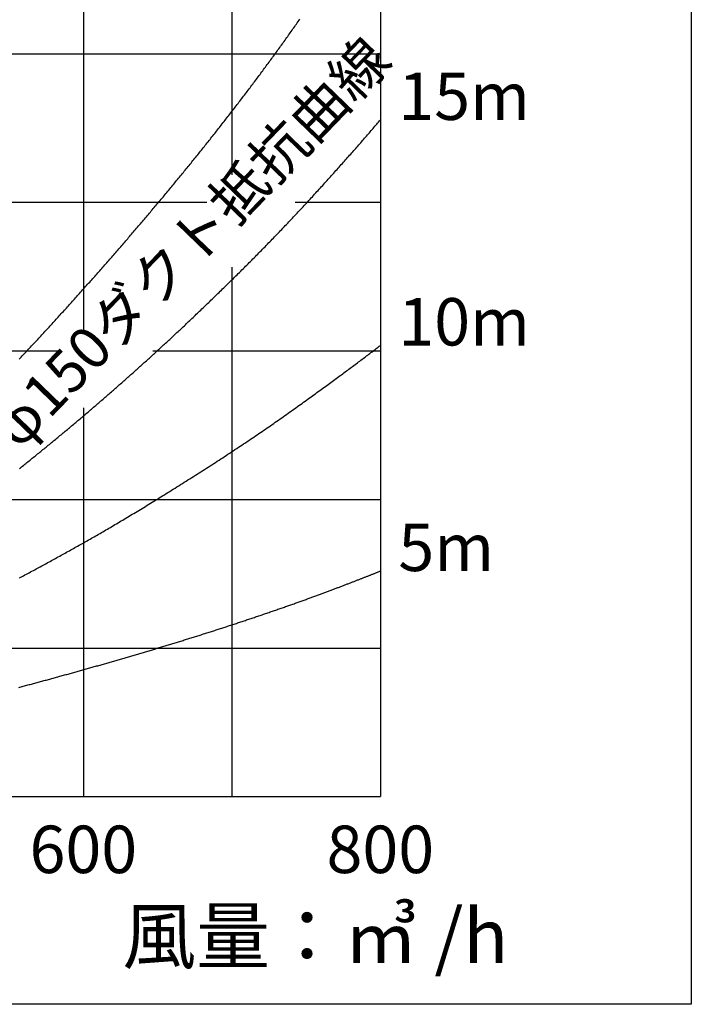
# Model space of a CAD drawing. Extents: x -3213 to 2971, y -4523 to -474.
# Drawn here: x -533 to -138, y -1469 to -891 of the extents above; entities that cross this region are included whole.
import ezdxf
from ezdxf.enums import TextEntityAlignment as Align

# ---------------------------------------------------------------- set-up
doc = ezdxf.new("R2010")
doc.units = 0
doc.header["$LTSCALE"] = 15
doc.layers.get('0').update_dxf_attribs({"linetype": 'CONTINUOUS'})
doc.layers.add('__', color=7, linetype='CONTINUOUS')
doc.styles.add('______MEDIUM', font='txt', dxfattribs={"bigfont": '游ゴシック Medium'})

# ---------------------------------------------------------------- blocks, each defined once
blk = doc.blocks.new('_W600_______________2D')
at = {"color": 7, "linetype": 'CONTINUOUS'}
for p, q in [((-384.662, -1618.097), (-384.662, -2316.872)), ((-559.356, -1771.616), (-559.356, -2042.749)), ((-472.009, -1771.616), (-472.009, -1951.371)), ((-1083.437, -1880.138), (-384.662, -1880.138)), ((-1083.437, -1967.484), (-486.817, -1967.484)), ((-434.764, -1967.484), (-384.662, -1967.484)), ((-472.009, -2005.701), (-472.009, -2316.872)), ((-1083.437, -2054.831), (-572.463, -2054.831)), ((-518.572, -2054.831), (-384.662, -2054.831)), ((-559.356, -2088.399), (-559.356, -2316.872)), ((-1083.437, -2142.178), (-384.662, -2142.178)), ((-1083.437, -2229.525), (-384.662, -2229.525)), ((-1083.437, -2316.872), (-384.662, -2316.872))]:
    blk.add_line(p, q, dxfattribs=at)
at = {"color": 7, "linetype": 'CONTINUOUS', "flags": 128}
for points in [[(-597.136, -2059.741), (-596.525, -2059.094), (-595.913, -2058.447), (-595.302, -2057.799), (-594.692, -2057.151), (-594.081, -2056.502), (-593.471, -2055.854), (-592.861, -2055.205), (-592.252, -2054.555), (-591.643, -2053.905), (-591.034, -2053.255), (-590.426, -2052.605), (-589.818, -2051.954), (-589.21, -2051.303), (-588.602, -2050.652), (-587.995, -2050), (-587.389, -2049.348), (-586.782, -2048.695), (-586.176, -2048.043), (-585.57, -2047.389), (-584.965, -2046.736), (-584.359, -2046.082), (-583.754, -2045.428), (-583.15, -2044.774), (-582.546, -2044.119), (-581.942, -2043.464), (-581.338, -2042.808), (-580.735, -2042.153), (-580.132, -2041.497), (-579.53, -2040.84), (-578.927, -2040.183), (-578.325, -2039.526), (-577.724, -2038.869), (-577.122, -2038.211), (-576.521, -2037.553), (-575.921, -2036.895), (-575.321, -2036.236), (-574.721, -2035.577), (-574.121, -2034.917), (-573.521, -2034.258), (-572.922, -2033.598), (-572.323, -2032.938), (-571.724, -2032.278), (-571.126, -2031.617), (-570.527, -2030.956), (-569.929, -2030.295), (-569.331, -2029.634), (-568.733, -2028.973), (-568.136, -2028.311), (-567.539, -2027.649), (-566.942, -2026.987), (-566.345, -2026.324), (-565.748, -2025.662), (-565.152, -2024.999), (-564.556, -2024.336), (-563.96, -2023.673), (-563.364, -2023.009), (-562.769, -2022.345), (-562.174, -2021.681), (-561.579, -2021.017), (-560.984, -2020.352), (-560.39, -2019.688), (-559.795, -2019.023), (-559.201, -2018.358), (-558.607, -2017.692), (-558.014, -2017.027), (-557.42, -2016.361), (-556.827, -2015.695), (-556.234, -2015.028), (-555.642, -2014.362), (-555.049, -2013.695), (-554.457, -2013.028), (-553.865, -2012.361), (-553.273, -2011.693), (-552.681, -2011.025), (-552.09, -2010.357), (-551.499, -2009.689), (-550.908, -2009.021), (-550.317, -2008.352), (-549.727, -2007.683), (-549.137, -2007.014), (-548.547, -2006.345), (-547.957, -2005.675), (-547.367, -2005.005), (-546.778, -2004.335), (-546.189, -2003.665), (-545.6, -2002.994), (-545.011, -2002.324), (-544.423, -2001.653), (-543.835, -2000.981), (-543.247, -2000.31), (-542.659, -1999.638), (-542.072, -1998.966), (-541.484, -1998.294), (-540.897, -1997.622), (-540.31, -1996.949), (-539.724, -1996.276), (-539.137, -1995.603), (-538.551, -1994.93), (-537.965, -1994.256), (-537.38, -1993.583), (-536.794, -1992.909), (-536.209, -1992.234), (-535.624, -1991.56), (-535.039, -1990.885), (-534.455, -1990.21), (-533.871, -1989.535), (-533.288, -1988.859), (-532.704, -1988.183), (-532.121, -1987.507), (-531.538, -1986.831), (-530.956, -1986.154), (-530.374, -1985.477), (-529.792, -1984.8), (-529.21, -1984.123), (-528.629, -1983.445), (-528.048, -1982.767), (-527.468, -1982.089), (-526.887, -1981.41), (-526.307, -1980.732), (-525.728, -1980.053), (-525.148, -1979.374), (-524.569, -1978.694), (-523.991, -1978.014), (-523.412, -1977.334), (-522.834, -1976.654), (-522.256, -1975.973), (-521.679, -1975.293), (-521.101, -1974.611), (-520.525, -1973.93), (-519.948, -1973.249), (-519.372, -1972.567), (-518.796, -1971.885), (-518.22, -1971.202), (-517.645, -1970.52), (-517.07, -1969.837), (-516.495, -1969.153), (-515.92, -1968.47), (-515.346, -1967.786), (-514.772, -1967.102), (-514.199, -1966.418), (-513.626, -1965.734), (-513.053, -1965.049), (-512.48, -1964.364), (-511.908, -1963.679), (-511.336, -1962.993), (-510.764, -1962.307), (-510.193, -1961.621), (-509.622, -1960.935), (-509.051, -1960.248), (-508.481, -1959.561), (-507.91, -1958.874), (-507.341, -1958.187), (-506.771, -1957.499), (-506.202, -1956.811), (-505.633, -1956.123), (-505.064, -1955.435), (-504.496, -1954.746), (-503.928, -1954.057), (-503.36, -1953.368), (-502.793, -1952.679), (-502.226, -1951.989), (-501.659, -1951.299), (-501.093, -1950.609), (-500.526, -1949.918), (-499.961, -1949.227), (-499.395, -1948.536), (-498.83, -1947.845), (-498.265, -1947.153), (-497.701, -1946.461), (-497.137, -1945.769), (-496.574, -1945.077), (-496.011, -1944.384), (-495.448, -1943.691), (-494.885, -1942.997), (-494.323, -1942.303), (-493.762, -1941.609), (-493.201, -1940.915), (-492.64, -1940.221), (-492.08, -1939.526), (-491.52, -1938.83), (-490.96, -1938.135), (-490.401, -1937.439), (-489.842, -1936.743), (-489.284, -1936.047), (-488.726, -1935.35), (-488.168, -1934.653), (-487.611, -1933.956), (-487.054, -1933.258), (-486.498, -1932.56), (-485.942, -1931.862), (-485.386, -1931.164), (-484.831, -1930.465), (-484.276, -1929.766), (-483.721, -1929.067), (-483.167, -1928.367), (-482.614, -1927.667), (-482.06, -1926.967), (-481.508, -1926.267), (-480.955, -1925.566), (-480.403, -1924.865), (-479.851, -1924.163), (-479.3, -1923.462), (-478.749, -1922.76), (-478.199, -1922.057), (-477.648, -1921.355), (-477.099, -1920.652), (-476.549, -1919.949), (-476, -1919.245), (-475.452, -1918.541), (-474.904, -1917.837), (-474.356, -1917.133), (-473.809, -1916.428), (-473.262, -1915.723), (-472.715, -1915.018), (-472.169, -1914.313), (-471.623, -1913.607), (-471.078, -1912.901), (-470.533, -1912.194), (-469.988, -1911.488), (-469.444, -1910.781), (-468.9, -1910.073), (-468.357, -1909.366), (-467.813, -1908.658), (-467.271, -1907.95), (-466.729, -1907.241), (-466.187, -1906.532), (-465.645, -1905.823), (-465.104, -1905.114), (-464.564, -1904.404), (-464.023, -1903.694), (-463.484, -1902.984), (-462.944, -1902.273), (-462.405, -1901.562), (-461.867, -1900.851), (-461.329, -1900.139), (-460.792, -1899.427), (-460.255, -1898.715), (-459.719, -1898.003), (-459.183, -1897.29), (-458.647, -1896.576), (-458.112, -1895.863), (-457.578, -1895.149), (-457.044, -1894.435), (-456.51, -1893.72), (-455.977, -1893.005), (-455.445, -1892.29), (-454.913, -1891.574), (-454.381, -1890.858), (-453.85, -1890.142), (-453.319, -1889.426), (-452.789, -1888.709), (-452.259, -1887.992), (-451.73, -1887.274), (-451.201, -1886.556), (-450.673, -1885.838), (-450.145, -1885.12), (-449.618, -1884.401), (-449.091, -1883.682), (-448.565, -1882.962), (-448.039, -1882.242), (-447.514, -1881.522), (-446.989, -1880.802), (-446.464, -1880.081), (-445.94, -1879.36), (-445.417, -1878.638), (-444.894, -1877.916), (-444.371, -1877.194), (-443.849, -1876.472), (-443.328, -1875.749), (-442.807, -1875.026), (-442.286, -1874.303), (-441.766, -1873.579), (-441.246, -1872.855), (-440.727, -1872.13), (-440.209, -1871.406), (-439.69, -1870.681), (-439.173, -1869.955), (-438.656, -1869.229), (-438.139, -1868.503), (-437.622, -1867.777), (-437.107, -1867.05), (-436.591, -1866.323), (-436.077, -1865.596), (-435.562, -1864.868), (-435.048, -1864.14), (-434.535, -1863.412), (-434.022, -1862.683), (-433.509, -1861.954), (-432.998, -1861.225), (-432.486, -1860.495), (-431.975, -1859.765)], [(-596.994, -2124.035), (-596.361, -2123.531), (-595.727, -2123.028), (-595.094, -2122.524), (-594.461, -2122.02), (-593.828, -2121.515), (-593.196, -2121.01), (-592.564, -2120.504), (-591.933, -2119.998), (-591.301, -2119.492), (-590.67, -2118.985), (-590.04, -2118.478), (-589.409, -2117.97), (-588.779, -2117.462), (-588.149, -2116.954), (-587.52, -2116.445), (-586.89, -2115.936), (-586.262, -2115.427), (-585.633, -2114.917), (-585.004, -2114.407), (-584.376, -2113.897), (-583.748, -2113.386), (-583.121, -2112.875), (-582.493, -2112.363), (-581.866, -2111.852), (-581.239, -2111.34), (-580.613, -2110.827), (-579.986, -2110.314), (-579.36, -2109.801), (-578.735, -2109.288), (-578.109, -2108.774), (-577.484, -2108.26), (-576.859, -2107.746), (-576.234, -2107.231), (-575.61, -2106.716), (-574.985, -2106.2), (-574.362, -2105.685), (-573.738, -2105.169), (-573.114, -2104.652), (-572.491, -2104.135), (-571.869, -2103.618), (-571.246, -2103.101), (-570.624, -2102.583), (-570.002, -2102.065), (-569.38, -2101.547), (-568.758, -2101.028), (-568.137, -2100.509), (-567.516, -2099.989), (-566.895, -2099.469), (-566.275, -2098.949), (-565.655, -2098.429), (-565.035, -2097.908), (-564.415, -2097.387), (-563.796, -2096.866), (-563.177, -2096.344), (-562.558, -2095.822), (-561.939, -2095.299), (-561.321, -2094.777), (-560.703, -2094.253), (-560.085, -2093.73), (-559.468, -2093.206), (-558.85, -2092.682), (-558.233, -2092.158), (-557.617, -2091.633), (-557, -2091.108), (-556.384, -2090.582), (-555.768, -2090.056), (-555.153, -2089.53), (-554.537, -2089.004), (-553.922, -2088.477), (-553.307, -2087.95), (-552.693, -2087.423), (-552.078, -2086.895), (-551.464, -2086.367), (-550.851, -2085.838), (-550.237, -2085.309), (-549.624, -2084.78), (-549.011, -2084.251), (-548.398, -2083.721), (-547.786, -2083.191), (-547.174, -2082.66), (-546.562, -2082.13), (-545.95, -2081.599), (-545.339, -2081.067), (-544.728, -2080.536), (-544.117, -2080.004), (-543.506, -2079.471), (-542.896, -2078.939), (-542.286, -2078.406), (-541.676, -2077.873), (-541.067, -2077.339), (-540.458, -2076.805), (-539.849, -2076.271), (-539.24, -2075.737), (-538.632, -2075.202), (-538.024, -2074.667), (-537.416, -2074.132), (-536.808, -2073.596), (-536.201, -2073.06), (-535.594, -2072.523), (-534.987, -2071.987), (-534.381, -2071.45), (-533.775, -2070.913), (-533.169, -2070.375), (-532.563, -2069.837), (-531.958, -2069.299), (-531.353, -2068.761), (-530.748, -2068.222), (-530.143, -2067.683), (-529.539, -2067.143), (-528.935, -2066.603), (-528.331, -2066.063), (-527.728, -2065.523), (-527.125, -2064.982), (-526.522, -2064.441), (-525.919, -2063.9), (-525.317, -2063.358), (-524.714, -2062.817), (-524.113, -2062.274), (-523.511, -2061.732), (-522.91, -2061.189), (-522.309, -2060.646), (-521.708, -2060.102), (-521.107, -2059.558), (-520.507, -2059.014), (-519.907, -2058.47), (-519.308, -2057.925), (-518.708, -2057.38), (-518.109, -2056.835), (-517.51, -2056.289), (-516.912, -2055.743), (-516.313, -2055.197), (-515.715, -2054.65), (-515.117, -2054.104), (-514.52, -2053.556), (-513.923, -2053.009), (-513.326, -2052.461), (-512.729, -2051.913), (-512.133, -2051.364), (-511.537, -2050.816), (-510.941, -2050.267), (-510.345, -2049.717), (-509.749, -2049.166), (-509.15, -2048.613), (-508.55, -2048.057), (-507.947, -2047.499), (-507.343, -2046.938), (-506.737, -2046.374), (-506.129, -2045.808), (-505.519, -2045.24), (-504.906, -2044.669), (-504.292, -2044.095), (-503.676, -2043.519), (-503.058, -2042.941), (-502.438, -2042.359), (-501.816, -2041.776), (-501.192, -2041.189), (-500.567, -2040.601), (-499.939, -2040.009), (-499.309, -2039.416), (-498.677, -2038.819), (-498.044, -2038.22), (-497.408, -2037.619), (-496.77, -2037.015), (-496.131, -2036.409), (-495.489, -2035.8), (-494.846, -2035.188), (-494.2, -2034.574), (-493.553, -2033.957), (-492.904, -2033.338), (-492.252, -2032.717), (-491.599, -2032.093), (-490.944, -2031.466), (-490.286, -2030.837), (-489.627, -2030.205), (-488.966, -2029.571), (-488.303, -2028.934), (-487.638, -2028.294), (-486.971, -2027.652), (-486.302, -2027.008), (-485.631, -2026.361), (-484.958, -2025.712), (-484.283, -2025.06), (-483.606, -2024.405), (-482.928, -2023.748), (-482.247, -2023.088), (-481.564, -2022.426), (-480.88, -2021.762), (-480.193, -2021.094), (-479.504, -2020.425), (-478.814, -2019.752), (-478.121, -2019.078), (-477.427, -2018.4), (-476.73, -2017.721), (-476.032, -2017.038), (-475.332, -2016.353), (-474.629, -2015.666), (-473.925, -2014.976), (-473.219, -2014.283), (-472.511, -2013.588), (-471.801, -2012.891), (-471.089, -2012.191), (-470.375, -2011.488), (-469.658, -2010.783), (-468.941, -2010.075), (-468.221, -2009.365), (-467.5, -2008.653), (-466.78, -2007.941), (-466.06, -2007.228), (-465.342, -2006.515), (-464.623, -2005.801), (-463.906, -2005.086), (-463.189, -2004.371), (-462.472, -2003.655), (-461.756, -2002.939), (-461.041, -2002.223), (-460.326, -2001.505), (-459.612, -2000.787), (-458.899, -2000.069), (-458.186, -1999.35), (-457.473, -1998.63), (-456.762, -1997.91), (-456.05, -1997.189), (-455.34, -1996.468), (-454.63, -1995.746), (-453.921, -1995.024), (-453.212, -1994.301), (-452.504, -1993.578), (-451.796, -1992.854), (-451.089, -1992.129), (-450.383, -1991.404), (-449.677, -1990.678), (-448.972, -1989.952), (-448.267, -1989.225), (-447.563, -1988.498), (-446.859, -1987.77), (-446.157, -1987.041), (-445.454, -1986.312), (-444.753, -1985.583), (-444.052, -1984.852), (-443.351, -1984.122), (-442.651, -1983.39), (-441.952, -1982.658), (-441.253, -1981.926), (-440.555, -1981.193), (-439.858, -1980.46), (-439.161, -1979.725), (-438.464, -1978.991), (-437.769, -1978.256), (-437.073, -1977.52), (-436.379, -1976.784), (-435.685, -1976.047), (-434.992, -1975.309), (-434.299, -1974.571), (-433.607, -1973.833), (-432.915, -1973.094), (-432.224, -1972.354), (-431.534, -1971.614), (-430.844, -1970.873), (-430.154, -1970.131), (-429.466, -1969.39), (-428.778, -1968.647), (-428.09, -1967.904), (-427.403, -1967.16), (-426.717, -1966.416), (-426.032, -1965.672), (-425.346, -1964.926), (-424.662, -1964.181), (-423.978, -1963.434), (-423.295, -1962.687), (-422.613, -1961.941), (-421.934, -1961.197), (-421.257, -1960.455), (-420.583, -1959.715), (-419.911, -1958.977), (-419.241, -1958.241), (-418.574, -1957.507), (-417.91, -1956.775), (-417.248, -1956.045), (-416.589, -1955.317), (-415.932, -1954.592), (-415.277, -1953.868), (-414.625, -1953.146), (-413.976, -1952.427), (-413.329, -1951.709), (-412.684, -1950.994), (-412.042, -1950.28), (-411.402, -1949.569), (-410.765, -1948.86), (-410.131, -1948.152), (-409.498, -1947.447), (-408.869, -1946.744), (-408.242, -1946.043), (-407.617, -1945.344), (-406.995, -1944.647), (-406.375, -1943.952), (-405.758, -1943.259), (-405.143, -1942.568), (-404.53, -1941.879), (-403.921, -1941.192), (-403.313, -1940.507), (-402.708, -1939.825), (-402.106, -1939.144), (-401.506, -1938.465), (-400.909, -1937.789), (-400.314, -1937.114), (-399.721, -1936.442), (-399.131, -1935.771), (-398.544, -1935.103), (-397.959, -1934.437), (-397.376, -1933.773), (-396.796, -1933.11), (-396.219, -1932.45), (-395.643, -1931.792), (-395.071, -1931.136), (-394.501, -1930.482), (-393.933, -1929.83), (-393.368, -1929.18), (-392.805, -1928.532), (-392.245, -1927.886), (-391.687, -1927.242), (-391.132, -1926.601), (-390.579, -1925.961), (-390.029, -1925.323), (-389.481, -1924.688), (-388.936, -1924.054), (-388.393, -1923.423), (-387.852, -1922.793), (-387.315, -1922.166), (-386.779, -1921.54), (-386.246, -1920.917), (-385.716, -1920.296), (-385.188, -1919.676), (-384.662, -1919.059), (-384.662, -1919.059)], [(-596.961, -2188.286), (-596.141, -2187.85), (-595.321, -2187.414), (-594.501, -2186.977), (-593.682, -2186.539), (-592.863, -2186.102), (-592.044, -2185.664), (-591.225, -2185.225), (-590.407, -2184.786), (-589.588, -2184.346), (-588.77, -2183.906), (-587.953, -2183.466), (-587.135, -2183.025), (-586.318, -2182.584), (-585.501, -2182.142), (-584.684, -2181.7), (-583.867, -2181.257), (-583.051, -2180.814), (-582.235, -2180.371), (-581.419, -2179.927), (-580.603, -2179.483), (-579.788, -2179.038), (-578.972, -2178.593), (-578.157, -2178.147), (-577.343, -2177.701), (-576.528, -2177.254), (-575.714, -2176.807), (-574.9, -2176.36), (-574.086, -2175.912), (-573.272, -2175.464), (-572.459, -2175.015), (-571.646, -2174.566), (-570.833, -2174.116), (-570.02, -2173.666), (-569.208, -2173.216), (-568.396, -2172.765), (-567.584, -2172.313), (-566.772, -2171.861), (-565.961, -2171.409), (-565.149, -2170.957), (-564.338, -2170.503), (-563.527, -2170.05), (-562.717, -2169.596), (-561.907, -2169.141), (-561.096, -2168.686), (-560.287, -2168.231), (-559.477, -2167.775), (-558.667, -2167.319), (-557.858, -2166.862), (-557.047, -2166.404), (-556.231, -2165.941), (-555.411, -2165.475), (-554.586, -2165.005), (-553.756, -2164.532), (-552.922, -2164.054), (-552.083, -2163.573), (-551.24, -2163.089), (-550.392, -2162.6), (-549.539, -2162.108), (-548.682, -2161.612), (-547.821, -2161.113), (-546.955, -2160.61), (-546.084, -2160.103), (-545.209, -2159.592), (-544.329, -2159.078), (-543.445, -2158.56), (-542.556, -2158.038), (-541.662, -2157.512), (-540.764, -2156.983), (-539.861, -2156.45), (-538.954, -2155.914), (-538.042, -2155.373), (-537.126, -2154.829), (-536.205, -2154.282), (-535.28, -2153.73), (-534.35, -2153.175), (-533.415, -2152.616), (-532.476, -2152.053), (-531.532, -2151.487), (-530.584, -2150.917), (-529.631, -2150.343), (-528.674, -2149.766), (-527.712, -2149.185), (-526.745, -2148.6), (-525.774, -2148.012), (-524.798, -2147.419), (-523.818, -2146.823), (-522.833, -2146.224), (-521.844, -2145.62), (-520.85, -2145.013), (-519.851, -2144.402), (-518.848, -2143.788), (-517.841, -2143.17), (-516.828, -2142.548), (-515.812, -2141.922), (-514.79, -2141.293), (-513.764, -2140.66), (-512.734, -2140.023), (-511.699, -2139.383), (-510.659, -2138.738), (-509.615, -2138.091), (-508.566, -2137.439), (-507.513, -2136.784), (-506.455, -2136.125), (-505.393, -2135.462), (-504.326, -2134.796), (-503.254, -2134.125), (-502.178, -2133.452), (-501.097, -2132.774), (-500.012, -2132.093), (-498.922, -2131.408), (-497.828, -2130.719), (-496.729, -2130.027), (-495.629, -2129.333), (-494.533, -2128.64), (-493.439, -2127.947), (-492.349, -2127.255), (-491.261, -2126.564), (-490.177, -2125.873), (-489.095, -2125.184), (-488.017, -2124.494), (-486.942, -2123.806), (-485.87, -2123.118), (-484.801, -2122.431), (-483.735, -2121.744), (-482.672, -2121.058), (-481.612, -2120.373), (-480.555, -2119.688), (-479.501, -2119.004), (-478.45, -2118.321), (-477.403, -2117.639), (-476.358, -2116.957), (-475.316, -2116.276), (-474.278, -2115.595), (-473.242, -2114.915), (-472.21, -2114.236), (-471.181, -2113.557), (-470.154, -2112.879), (-469.131, -2112.202), (-468.111, -2111.526), (-467.094, -2110.85), (-466.08, -2110.175), (-465.069, -2109.5), (-464.061, -2108.826), (-463.056, -2108.153), (-462.054, -2107.48), (-461.056, -2106.808), (-460.06, -2106.137), (-459.067, -2105.467), (-458.078, -2104.797), (-457.091, -2104.128), (-456.108, -2103.459), (-455.128, -2102.791), (-454.15, -2102.124), (-453.176, -2101.457), (-452.205, -2100.791), (-451.237, -2100.126), (-450.272, -2099.462), (-449.31, -2098.798), (-448.351, -2098.135), (-447.395, -2097.472), (-446.442, -2096.81), (-445.492, -2096.149), (-444.545, -2095.488), (-443.602, -2094.828), (-442.661, -2094.169), (-441.724, -2093.511), (-440.789, -2092.853), (-439.858, -2092.196), (-438.929, -2091.539), (-438.004, -2090.883), (-437.082, -2090.228), (-436.163, -2089.573), (-435.246, -2088.92), (-434.333, -2088.266), (-433.423, -2087.614), (-432.516, -2086.962), (-431.614, -2086.312), (-430.715, -2085.665), (-429.822, -2085.021), (-428.934, -2084.381), (-428.051, -2083.743), (-427.173, -2083.109), (-426.299, -2082.478), (-425.431, -2081.85), (-424.567, -2081.225), (-423.709, -2080.603), (-422.855, -2079.984), (-422.006, -2079.369), (-421.162, -2078.756), (-420.324, -2078.147), (-419.49, -2077.541), (-418.661, -2076.938), (-417.836, -2076.338), (-417.017, -2075.741), (-416.203, -2075.147), (-415.394, -2074.557), (-414.589, -2073.969), (-413.79, -2073.385), (-412.995, -2072.804), (-412.206, -2072.226), (-411.421, -2071.651), (-410.641, -2071.079), (-409.866, -2070.51), (-409.097, -2069.945), (-408.332, -2069.382), (-407.572, -2068.823), (-406.816, -2068.267), (-406.066, -2067.714), (-405.321, -2067.164), (-404.581, -2066.617), (-403.845, -2066.074), (-403.115, -2065.533), (-402.389, -2064.996), (-401.669, -2064.462), (-400.953, -2063.931), (-400.242, -2063.403), (-399.536, -2062.878), (-398.835, -2062.356), (-398.139, -2061.837), (-397.448, -2061.322), (-396.762, -2060.81), (-396.081, -2060.3), (-395.405, -2059.794), (-394.733, -2059.291), (-394.067, -2058.791), (-393.406, -2058.295), (-392.749, -2057.801), (-392.097, -2057.311), (-391.451, -2056.823), (-390.809, -2056.339), (-390.172, -2055.858), (-389.54, -2055.38), (-388.913, -2054.905), (-388.291, -2054.434), (-387.674, -2053.965), (-387.062, -2053.5), (-386.454, -2053.037), (-385.852, -2052.578), (-385.255, -2052.122), (-384.662, -2051.669), (-384.662, -2051.669)], [(-597.369, -2252.655), (-596.694, -2252.477), (-596.019, -2252.298), (-595.344, -2252.119), (-594.669, -2251.94), (-593.994, -2251.761), (-593.319, -2251.581), (-592.644, -2251.402), (-591.969, -2251.222), (-591.294, -2251.042), (-590.62, -2250.861), (-589.945, -2250.681), (-589.27, -2250.5), (-588.596, -2250.319), (-587.921, -2250.138), (-587.247, -2249.957), (-586.572, -2249.775), (-585.898, -2249.593), (-585.223, -2249.412), (-584.549, -2249.229), (-583.875, -2249.047), (-583.201, -2248.865), (-582.526, -2248.682), (-581.852, -2248.499), (-581.178, -2248.316), (-580.504, -2248.132), (-579.83, -2247.949), (-579.156, -2247.765), (-578.482, -2247.581), (-577.809, -2247.397), (-577.135, -2247.212), (-576.461, -2247.028), (-575.787, -2246.843), (-575.114, -2246.658), (-574.44, -2246.473), (-573.767, -2246.288), (-573.093, -2246.102), (-572.42, -2245.917), (-571.746, -2245.731), (-571.073, -2245.545), (-570.4, -2245.359), (-569.726, -2245.172), (-569.053, -2244.986), (-568.38, -2244.799), (-567.707, -2244.612), (-567.034, -2244.425), (-566.361, -2244.238), (-565.687, -2244.05), (-565.014, -2243.863), (-564.342, -2243.675), (-563.669, -2243.487), (-562.996, -2243.299), (-562.323, -2243.111), (-561.65, -2242.923), (-560.977, -2242.734), (-560.305, -2242.545), (-559.632, -2242.356), (-558.959, -2242.167), (-558.287, -2241.978), (-557.614, -2241.788), (-556.942, -2241.599), (-556.269, -2241.409), (-555.597, -2241.219), (-554.925, -2241.029), (-554.252, -2240.838), (-553.58, -2240.648), (-552.908, -2240.457), (-552.236, -2240.266), (-551.563, -2240.075), (-550.891, -2239.884), (-550.219, -2239.693), (-549.547, -2239.501), (-548.875, -2239.31), (-548.203, -2239.118), (-547.531, -2238.926), (-546.859, -2238.733), (-546.188, -2238.541), (-545.516, -2238.348), (-544.844, -2238.156), (-544.172, -2237.963), (-543.501, -2237.77), (-542.829, -2237.576), (-542.158, -2237.383), (-541.486, -2237.189), (-540.815, -2236.995), (-540.143, -2236.801), (-539.472, -2236.607), (-538.8, -2236.413), (-538.129, -2236.219), (-537.458, -2236.024), (-536.787, -2235.829), (-536.115, -2235.634), (-535.444, -2235.439), (-534.773, -2235.244), (-534.102, -2235.048), (-533.431, -2234.852), (-532.76, -2234.656), (-532.089, -2234.46), (-531.418, -2234.264), (-530.748, -2234.068), (-530.077, -2233.871), (-529.406, -2233.674), (-528.736, -2233.477), (-528.065, -2233.279), (-527.395, -2233.082), (-526.724, -2232.884), (-526.054, -2232.686), (-525.384, -2232.487), (-524.714, -2232.289), (-524.043, -2232.09), (-523.373, -2231.891), (-522.703, -2231.692), (-522.034, -2231.493), (-521.364, -2231.293), (-520.694, -2231.093), (-520.024, -2230.893), (-519.355, -2230.693), (-518.685, -2230.492), (-518.016, -2230.292), (-517.346, -2230.091), (-516.677, -2229.889), (-516.008, -2229.688), (-515.338, -2229.486), (-514.669, -2229.284), (-514, -2229.082), (-513.331, -2228.88), (-512.662, -2228.678), (-511.993, -2228.475), (-511.325, -2228.272), (-510.656, -2228.069), (-509.987, -2227.865), (-509.319, -2227.662), (-508.65, -2227.458), (-507.982, -2227.254), (-507.313, -2227.049), (-506.645, -2226.845), (-505.977, -2226.64), (-505.308, -2226.435), (-504.64, -2226.23), (-503.972, -2226.024), (-503.304, -2225.819), (-502.636, -2225.613), (-501.968, -2225.407), (-501.301, -2225.201), (-500.633, -2224.994), (-499.965, -2224.787), (-499.298, -2224.58), (-498.63, -2224.373), (-497.963, -2224.166), (-497.295, -2223.958), (-496.628, -2223.75), (-495.961, -2223.542), (-495.294, -2223.334), (-494.627, -2223.125), (-493.96, -2222.916), (-493.293, -2222.707), (-492.626, -2222.498), (-491.959, -2222.289), (-491.292, -2222.079), (-490.626, -2221.869), (-489.959, -2221.659), (-489.292, -2221.449), (-488.626, -2221.238), (-487.96, -2221.027), (-487.293, -2220.816), (-486.627, -2220.605), (-485.961, -2220.393), (-485.295, -2220.181), (-484.629, -2219.969), (-483.964, -2219.756), (-483.298, -2219.543), (-482.632, -2219.33), (-481.967, -2219.117), (-481.302, -2218.903), (-480.636, -2218.689), (-479.971, -2218.475), (-479.306, -2218.261), (-478.641, -2218.046), (-477.976, -2217.831), (-477.311, -2217.616), (-476.646, -2217.4), (-475.982, -2217.184), (-475.317, -2216.968), (-474.653, -2216.752), (-473.989, -2216.535), (-473.324, -2216.318), (-472.66, -2216.101), (-471.996, -2215.884), (-471.332, -2215.666), (-470.668, -2215.448), (-470.004, -2215.23), (-469.341, -2215.011), (-468.677, -2214.792), (-468.014, -2214.573), (-467.35, -2214.354), (-466.687, -2214.134), (-466.024, -2213.914), (-465.361, -2213.694), (-464.698, -2213.473), (-464.035, -2213.253), (-463.372, -2213.032), (-462.709, -2212.81), (-462.047, -2212.589), (-461.384, -2212.367), (-460.722, -2212.145), (-460.059, -2211.922), (-459.397, -2211.7), (-458.735, -2211.477), (-458.073, -2211.254), (-457.411, -2211.03), (-456.749, -2210.806), (-456.087, -2210.582), (-455.426, -2210.358), (-454.764, -2210.134), (-454.103, -2209.909), (-453.441, -2209.684), (-452.78, -2209.458), (-452.119, -2209.233), (-451.458, -2209.007), (-450.797, -2208.78), (-450.136, -2208.554), (-449.475, -2208.327), (-448.814, -2208.1), (-448.153, -2207.873), (-447.493, -2207.645), (-446.834, -2207.418), (-446.177, -2207.191), (-445.523, -2206.965), (-444.872, -2206.739), (-444.224, -2206.515), (-443.578, -2206.29), (-442.935, -2206.067), (-442.294, -2205.844), (-441.657, -2205.622), (-441.022, -2205.4), (-440.389, -2205.179), (-439.759, -2204.959), (-439.132, -2204.739), (-438.508, -2204.52), (-437.886, -2204.302), (-437.267, -2204.084), (-436.651, -2203.867), (-436.037, -2203.651), (-435.426, -2203.435), (-434.817, -2203.22), (-434.212, -2203.005), (-433.609, -2202.792), (-433.008, -2202.578), (-432.411, -2202.366), (-431.816, -2202.154), (-431.223, -2201.943), (-430.634, -2201.732), (-430.047, -2201.522), (-429.462, -2201.313), (-428.881, -2201.104), (-428.302, -2200.896), (-427.725, -2200.689), (-427.152, -2200.482), (-426.581, -2200.276), (-426.012, -2200.07), (-425.447, -2199.865), (-424.884, -2199.661), (-424.323, -2199.458), (-423.766, -2199.255), (-423.211, -2199.053), (-422.659, -2198.851), (-422.109, -2198.65), (-421.562, -2198.45), (-421.018, -2198.25), (-420.476, -2198.051), (-419.937, -2197.853), (-419.401, -2197.655), (-418.867, -2197.458), (-418.337, -2197.262), (-417.808, -2197.066), (-417.283, -2196.871), (-416.76, -2196.676), (-416.24, -2196.483), (-415.722, -2196.289), (-415.207, -2196.097), (-414.695, -2195.905), (-414.186, -2195.714), (-413.679, -2195.523), (-413.174, -2195.333), (-412.673, -2195.144), (-412.174, -2194.955), (-411.678, -2194.767), (-411.184, -2194.58), (-410.694, -2194.393), (-410.205, -2194.207), (-409.72, -2194.022), (-409.237, -2193.838), (-408.756, -2193.654), (-408.279, -2193.472), (-407.803, -2193.29), (-407.331, -2193.11), (-406.861, -2192.93), (-406.393, -2192.751), (-405.928, -2192.573), (-405.466, -2192.396), (-405.006, -2192.219), (-404.549, -2192.044), (-404.094, -2191.869), (-403.642, -2191.696), (-403.193, -2191.523), (-402.746, -2191.351), (-402.302, -2191.18), (-401.86, -2191.01), (-401.421, -2190.84), (-400.985, -2190.672), (-400.551, -2190.504), (-400.119, -2190.338), (-399.691, -2190.172), (-399.265, -2190.007), (-398.841, -2189.843), (-398.42, -2189.68), (-398.002, -2189.518), (-397.586, -2189.356), (-397.173, -2189.196), (-396.762, -2189.036), (-396.354, -2188.878), (-395.949, -2188.72), (-395.546, -2188.563), (-395.145, -2188.407), (-394.748, -2188.251), (-394.353, -2188.097), (-393.96, -2187.944), (-393.57, -2187.791), (-393.183, -2187.639), (-392.798, -2187.488), (-392.416, -2187.339), (-392.036, -2187.189), (-391.659, -2187.041), (-391.285, -2186.894), (-390.913, -2186.747), (-390.544, -2186.602), (-390.177, -2186.457), (-389.813, -2186.313), (-389.452, -2186.171), (-389.093, -2186.028), (-388.736, -2185.887), (-388.383, -2185.747), (-388.031, -2185.608), (-387.683, -2185.469), (-387.337, -2185.331), (-386.994, -2185.195), (-386.653, -2185.059), (-386.315, -2184.924), (-385.979, -2184.79), (-385.646, -2184.656), (-385.315, -2184.524), (-384.988, -2184.393), (-384.662, -2184.262), (-384.662, -2184.262)]]:
    blk.add_lwpolyline(points, dxfattribs=at)
at = {"layer": '__', "color": 7, "linetype": 'CONTINUOUS', "flags": 128}
blk.add_lwpolyline([(-1277.622, -1507.26), (-201.73, -1507.26), (-201.73, -2438.96), (-1277.622, -2438.96)], close=True, dxfattribs=at)
at = {"color": 7, "style": '______MEDIUM'}
blk.add_text('φ150ダクト抵抗曲線', height=24.69169, rotation=46, dxfattribs=at).set_placement((-597.263, -2113.72))
for s, p in [('15m', (-374.075, -1919.059)), ('10m', (-374.075, -2051.669)), ('5m', (-374.075, -2184.262))]:
    blk.add_text(s, height=27.8777, dxfattribs=at).set_placement(p)
for s, height, p in [('600', 27.8777, (-559.356, -2361.808)), ('800', 27.8777, (-384.662, -2361.808)), ('風量：㎥ /h', 31.8602, (-422.948, -2414.737))]:
    blk.add_text(s, height=height, dxfattribs=at).set_placement(p, align=Align.CENTER)

msp = doc.modelspace()

# ---------------------------------------------------------------- block references
at = {"layer": '__', "color": 7}
msp.add_blockref('_W600_______________2D', (63.58, 969.59), dxfattribs=at)

doc.saveas('drawing.dxf')
